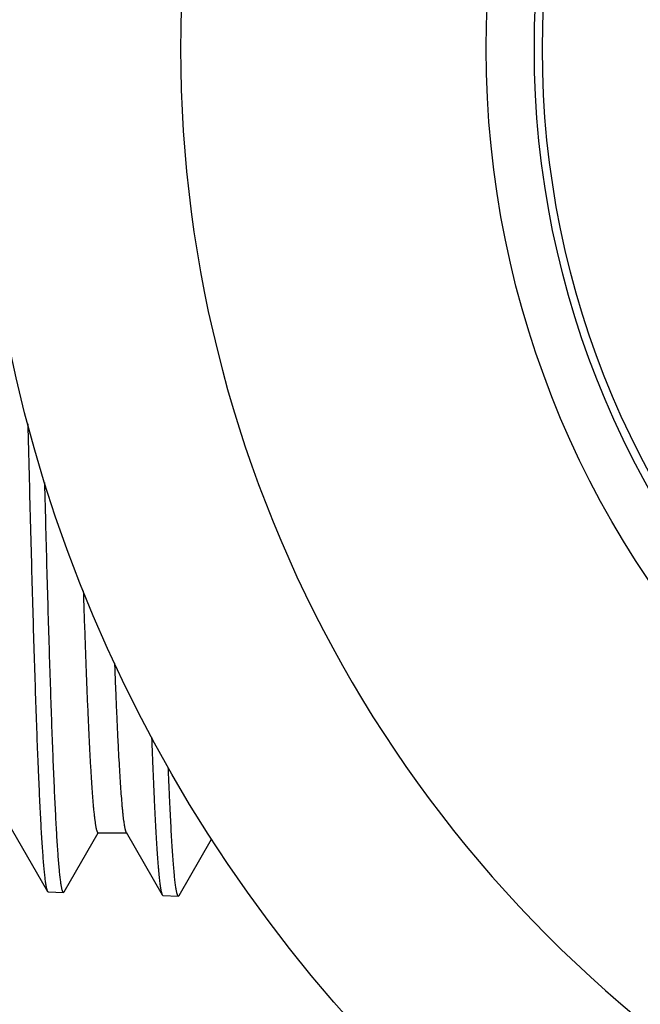
# Model space of a CAD drawing. Units: inches. Extents: x 0 to 11, y 0 to 8.5.
# Drawn here: x 2.7 to 2.9, y 4.1 to 4.4 of the extents above; entities that cross this region are included whole.
import ezdxf

# ---------------------------------------------------------------- set-up
doc = ezdxf.new("R2010")
doc.units = ezdxf.units.IN
doc.header["$LTSCALE"] = 0.605
doc.header["$MEASUREMENT"] = 0
doc.layers.get('0').update_dxf_attribs({"linetype": 'CONTINUOUS'})

msp = doc.modelspace()

# ---------------------------------------------------------------- linework, layer by layer
at = {"color": 7, "linetype": 'CONTINUOUS'}
for p, q in [((2.7344920825, 4.1402889641), (2.7457695885, 4.1207700993)), ((2.7510125884, 4.1206184329), (2.7615937137, 4.1389311002)), ((2.7615076648, 4.1389808222), (2.7703228738, 4.1389808222)), ((2.7615937137, 4.1389311002), (2.7616224448, 4.1389808222)), ((2.7702080506, 4.1391795464), (2.7814898176, 4.1196531891)), ((2.7867274597, 4.1195008472), (2.7968315654, 4.136988154)), ((2.7457695885, 4.120770101), (2.7459797729, 4.1205848936)), ((2.7459797729, 4.1205848918), (2.7507960256, 4.1204343839)), ((2.7510125884, 4.1206184347), (2.7507960256, 4.1204343858)), ((2.7814898176, 4.1196531909), (2.781699232, 4.1194686606)), ((2.781699232, 4.1194686587), (2.7865125983, 4.119318241)), ((2.7867274597, 4.119500849), (2.7865125983, 4.1193182429))]:
    msp.add_line(p, q, dxfattribs=at)
for radius in [0.45275, 0.295, 0.28, 0.2775]:
    msp.add_circle((3.177173913, 4.3825892857), radius, dxfattribs=at)
msp.add_arc((3.177173913, 4.3825892857), 0.39, 121.1551797422, 238.8448202578, dxfattribs=at)
for points, knots in [([(2.7396659222, 4.2661101796), (2.739790848, 4.2609571958), (2.740039902, 4.250848743), (2.7404201388, 4.2360048055), (2.7408002797, 4.2218193055), (2.741180293, 4.2083559906), (2.7415601398, 4.1956753517), (2.7419397572, 4.1838343504), (2.7423190922, 4.1728861666), (2.742642536, 4.1643436501), (2.7429030419, 4.1579926519), (2.7430933731, 4.1536041385), (2.743283647, 4.1494728354), (2.7434738564, 4.1456033768), (2.7436639838, 4.142000101), (2.7438540071, 4.138667045), (2.7440438983, 4.1356079413), (2.7442336072, 4.1328262081), (2.7444230959, 4.1303249538), (2.7445857088, 4.1284175771), (2.7447170032, 4.1270341812), (2.7448120941, 4.1261037676), (2.7449071317, 4.1252453581), (2.7450021097, 4.1244591859), (2.7450970071, 4.1237454614), (2.7451918009, 4.1231043706), (2.7452864463, 4.1225360595), (2.745380911, 4.122040662), (2.7454625692, 4.1216740987), (2.7455288424, 4.1214178193), (2.7455763018, 4.1212525227), (2.7456237146, 4.1211055185), (2.74567108, 4.1209767847), (2.745718385, 4.1208663038), (2.7457523504, 4.1207999383), (2.7457695885, 4.120770101)], [0, 0, 0, 0, 0.1062392047, 0.2084082178, 0.3060482596, 0.398721006, 0.4860106055, 0.5675256113, 0.6429006963, 0.7117984242, 0.7437208778, 0.7739109076, 0.8023348762, 0.8289611903, 0.8537603555, 0.8767050159, 0.8977700192, 0.9169324955, 0.9341719597, 0.9494704839, 0.9563870937, 0.9628130156, 0.96874691, 0.9741876042, 0.9791342891, 0.983586494, 0.9875442116, 0.9910081721, 0.9939800578, 0.9952825624, 0.9964635944, 0.9975241159, 0.9984654979, 0.9992897691, 1, 1, 1, 1]), ([(2.7507960256, 4.1204343858), (2.7507883583, 4.1204346254), (2.7507727363, 4.1204365978), (2.7507408213, 4.1204466545), (2.7507004903, 4.1204716201), (2.7506548306, 4.1205171255), (2.7506094532, 4.1205790428), (2.7505641701, 4.1206575467), (2.7505188546, 4.1207527775), (2.7504734948, 4.1208648201), (2.7504280881, 4.120993722), (2.7503826368, 4.1211395059), (2.7503190752, 4.1213669184), (2.7502408162, 4.1216939502), (2.7501503636, 4.1221377687), (2.7500597295, 4.1226489479), (2.7499689428, 4.1232273846), (2.7498780528, 4.1238729655), (2.74978708, 4.1245855392), (2.7496960467, 4.1253649326), (2.7496049602, 4.1262109507), (2.7494791208, 4.1274711789), (2.7493232981, 4.1292114994), (2.7491417853, 4.131496814), (2.7489600503, 4.1340422912), (2.7487781297, 4.1368453091), (2.7485960732, 4.1399029824), (2.7484139072, 4.1432121534), (2.7482316551, 4.1467694016), (2.7480493258, 4.1505710468), (2.7477991178, 4.1561167853), (2.7474887003, 4.1636284427), (2.7471252967, 4.1733156086), (2.7467615305, 4.1838701598), (2.7463974587, 4.1952483683), (2.7460331495, 4.2074030863), (2.7456686441, 4.2202839329), (2.745303974, 4.233837509), (2.7450657264, 4.243091653), (2.7449461951, 4.2478216105)], [0, 0, 0, 0, 0.0001802136, 0.0003674511, 0.0007825253, 0.0012784647, 0.0018742441, 0.0025808097, 0.0034046826, 0.0043499407, 0.0054192576, 0.0066144422, 0.0079367458, 0.0109658988, 0.0145116242, 0.0185763075, 0.0231610827, 0.0282663283, 0.0338917785, 0.0400368395, 0.0467005408, 0.0538816357, 0.0697899634, 0.0877478145, 0.1077382324, 0.1297417125, 0.1537363771, 0.1796980815, 0.207600473, 0.2374150878, 0.269111411, 0.3380170895, 0.4140339825, 0.496848525, 0.5861186245, 0.6814751084, 0.782523424, 0.8888451728, 1, 1, 1, 1]), ([(2.7569167709, 4.2141796126), (2.7570100945, 4.211290931), (2.7571961427, 4.2056638815), (2.7574823293, 4.1974560252), (2.7577684045, 4.1897197058), (2.7580543426, 4.1824746191), (2.7583401113, 4.1757392057), (2.7586256558, 4.1695306007), (2.758910932, 4.1638645953), (2.7591548687, 4.1594890686), (2.7593514907, 4.156270777), (2.7594946047, 4.1540719687), (2.7596376621, 4.1520186624), (2.7597806547, 4.1501121609), (2.7599235662, 4.1483536697), (2.7600663729, 4.1467442985), (2.7602090452, 4.1452850589), (2.7603515282, 4.1439768526), (2.7604937805, 4.1428204911), (2.7606163767, 4.1419526644), (2.7607156549, 4.1413351919), (2.7607870822, 4.1409291611), (2.7608584472, 4.1405615605), (2.7609297372, 4.1402324305), (2.7610009315, 4.1399417998), (2.7610719896, 4.1396896496), (2.7611428913, 4.1394759705), (2.7612045064, 4.1393229032), (2.7612546756, 4.1392204518), (2.7612903737, 4.1391571918), (2.7613260764, 4.1391035144), (2.76136183, 4.1390593852), (2.7613977155, 4.1390247704), (2.7614338996, 4.1389996905), (2.7614705365, 4.138984335), (2.7614956042, 4.1389808237), (2.7615076648, 4.1389808239)], [0, 0, 0, 0, 0.1148173796, 0.2236655904, 0.3262681984, 0.4223648537, 0.5117119902, 0.5940835581, 0.6692717078, 0.7370874673, 0.7681770364, 0.7973616142, 0.8246232124, 0.8499453345, 0.8733127587, 0.8947118799, 0.9141306881, 0.9315588916, 0.9469884253, 0.9604136486, 0.9663739812, 0.9718328278, 0.976790852, 0.9812492398, 0.9852099515, 0.988676288, 0.9916535515, 0.9941504775, 0.9952235937, 0.9961833895, 0.9970340862, 0.99778177, 0.9984354281, 0.9990085085, 0.9995208713, 1, 1, 1, 1]), ([(2.7666254268, 4.1917282701), (2.7666982116, 4.1897905066), (2.7668433764, 4.1860166583), (2.7670668094, 4.1805115017), (2.7672901716, 4.1753198243), (2.7675134485, 4.1704496726), (2.767736621, 4.1659085919), (2.7679596617, 4.1617036146), (2.7681825372, 4.157841249), (2.7684051862, 4.1543274637), (2.7686275627, 4.1511676883), (2.7688184199, 4.1487585097), (2.7689725575, 4.1470120043), (2.7690841592, 4.1458384813), (2.7691956947, 4.1447567499), (2.7693071538, 4.1437672198), (2.7694185123, 4.1428702646), (2.7695297326, 4.1420662064), (2.7696407836, 4.141355339), (2.769736455, 4.1408218734), (2.7698138864, 4.140442209), (2.7698696437, 4.1401921875), (2.76992536, 4.1399656328), (2.7699810293, 4.1397625513), (2.7700366378, 4.1395829412), (2.7700921743, 4.1394267714), (2.7701476213, 4.1392940197), (2.7701876684, 4.1392148233), (2.7702080506, 4.1391795482)], [0, 0, 0, 0, 0.1103139805, 0.2148467597, 0.3134370613, 0.405933019, 0.4921924303, 0.5720830619, 0.6454829579, 0.7122807674, 0.7723761821, 0.8256804741, 0.8497617172, 0.8721176296, 0.8927409053, 0.9116251698, 0.9287653721, 0.9441576914, 0.957800318, 0.9696936486, 0.9749856875, 0.9798424456, 0.9842654036, 0.9882568093, 0.9918199003, 0.9949593858, 0.9976823523, 1, 1, 1, 1]), ([(2.7781653082, 4.1686499514), (2.7782966657, 4.1651160463), (2.7784972176, 4.1599636747), (2.7787819673, 4.1532953325), (2.7789891559, 4.1487475604), (2.7791962464, 4.1445112231), (2.7794032206, 4.1405919517), (2.7796100453, 4.1369949532), (2.7798166637, 4.1337249974), (2.7800230326, 4.130786421), (2.7802001733, 4.1285469427), (2.7803432348, 4.1269241374), (2.7804468026, 4.1258341336), (2.7805503107, 4.1248295977), (2.7806537474, 4.1239108584), (2.7807570911, 4.1230782073), (2.780860312, 4.1223319076), (2.7809633554, 4.1216721678), (2.7810661833, 4.1210991788), (2.781155164, 4.1206766617), (2.781227467, 4.1203826209), (2.781279134, 4.1201941865), (2.7813307401, 4.1200275279), (2.7813822813, 4.1198826157), (2.7814337393, 4.119759426), (2.7814709032, 4.1196859298), (2.7814898176, 4.1196531909)], [0, 0, 0, 0, 0.2157659799, 0.3146026272, 0.4072314469, 0.4935303294, 0.5733858834, 0.6466936765, 0.7133585386, 0.7732949242, 0.8264274269, 0.8504217249, 0.8726918655, 0.893231661, 0.9120360579, 0.9291008281, 0.9444233368, 0.9580023628, 0.9698392678, 0.9799387969, 0.9843403938, 0.9883125553, 0.9918585134, 0.994982971, 0.9976930717, 1, 1, 1, 1]), ([(2.7865125983, 4.1193182429), (2.7865043106, 4.1193185018), (2.7864873701, 4.1193207891), (2.7864623567, 4.1193293223), (2.7864374788, 4.1193428919), (2.7864027368, 4.1193689384), (2.7863597891, 4.1194155024), (2.7863109506, 4.1194880275), (2.7862621089, 4.1195800907), (2.7862132267, 4.1196918055), (2.7861642734, 4.119823293), (2.7861152627, 4.1199745969), (2.7860661967, 4.1201457415), (2.7859975408, 4.1204128753), (2.7859130407, 4.1207969381), (2.7858153923, 4.1213180157), (2.7857175398, 4.1219181889), (2.7856195197, 4.1225973042), (2.785521383, 4.1233551945), (2.7854231566, 4.1241916449), (2.7853248628, 4.1251064139), (2.7852265097, 4.1260992323), (2.7850906385, 4.1275778025), (2.7849223959, 4.1296189407), (2.7847264007, 4.1322982165), (2.7845301592, 4.1352809815), (2.7843337109, 4.1385636362), (2.7841371086, 4.1421422188), (2.7839403807, 4.1460124009), (2.7837435502, 4.1501694985), (2.7835466327, 4.1546084776), (2.7834190973, 4.1576613539), (2.7833551278, 4.1592338825)], [0, 0, 0, 0, 0.0006190296, 0.0012661568, 0.0019626942, 0.0027258256, 0.0044989012, 0.0066577332, 0.0092402354, 0.0122683631, 0.0157555903, 0.0197106082, 0.0241391737, 0.0290452503, 0.0402998908, 0.0534893664, 0.0686201288, 0.0856947552, 0.1047128071, 0.1256720941, 0.1485689048, 0.1733982293, 0.2001542675, 0.2594177358, 0.3262953811, 0.4007114329, 0.4825795421, 0.5718033647, 0.6682769683, 0.7718851754, 0.8825038257, 1, 1, 1, 1])]:
    msp.add_open_spline(points, degree=3, knots=knots, dxfattribs=at)

doc.saveas('drawing.dxf')
